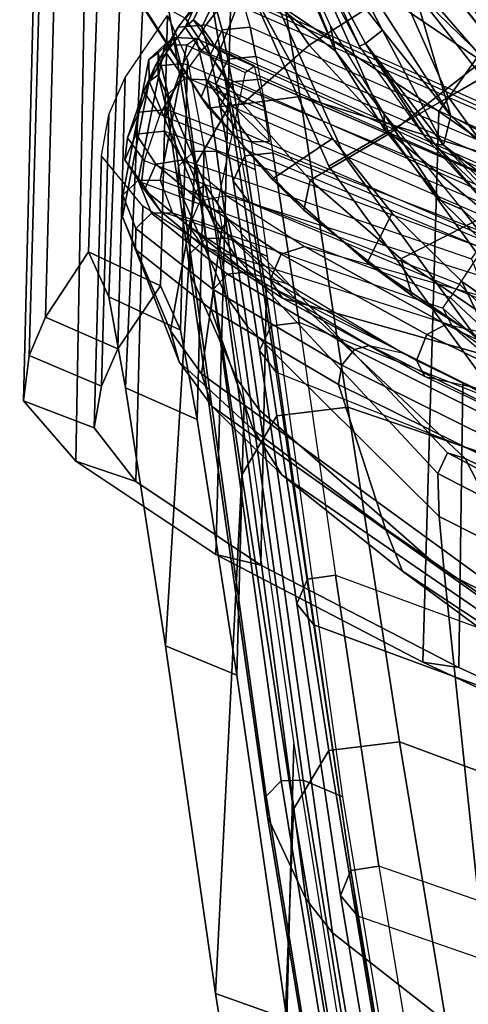
# Model space of a CAD drawing. Units: inches. Extents: x -97 to 96, y -94 to 36.
# Drawn here: x 23 to 25, y -69 to -66 of the extents above; entities that cross this region are included whole.
import ezdxf

# ---------------------------------------------------------------- set-up
doc = ezdxf.new("R2010")
doc.units = ezdxf.units.IN
doc.header["$MEASUREMENT"] = 0
for name, color, linetype in [('SEAT-FABRIC', 5, 'Continuous'), ('SEAT-FOOTREST', 5, 'Continuous'), ('SEAT-FRAME', 5, 'Continuous')]:
    doc.layers.add(name, color=color, linetype=linetype)

# ---------------------------------------------------------------- blocks, each defined once
blk = doc.blocks.new('1VERUS_ASTOOL_UPHST_SYNTLTLIM_ADJARMS_FIXSEAT_0T')
at = {"layer": 'SEAT-FABRIC'}
for points in [[(-5.8983, 9.4997, 30.8331), (-5.9551, 9.3326, 30.956), (-5.8049, 9.4486, 31.7119), (-5.7304, 9.6458, 31.615)], [(-4.2646, 9.4703, 30.9767), (-5.8983, 9.4997, 30.8331), (-5.7304, 9.6458, 31.615), (-4.1357, 9.6071, 31.8037)], [(-5.6889, 9.4279, 32.7242), (-5.6034, 9.6297, 32.6826), (-5.7304, 9.6458, 31.615), (-5.8049, 9.4486, 31.7119)], [(-4.1357, 9.6071, 31.8037), (-5.7304, 9.6458, 31.615), (-5.6034, 9.6297, 32.6826), (-4.0673, 9.5878, 32.8236)], [(-5.6034, 9.6297, 32.6826), (-5.6889, 9.4279, 32.7242), (-5.585, 9.3824, 33.7774), (-5.4961, 9.5844, 33.7518)], [(-4.0673, 9.5878, 32.8236), (-5.6034, 9.6297, 32.6826), (-5.4961, 9.5844, 33.7518), (-3.9927, 9.545, 33.8424)], [(-5.4089, 9.2641, 36.3939), (-5.3145, 9.465, 36.3817), (-5.4961, 9.5844, 33.7518), (-5.585, 9.3824, 33.7774)], [(-3.9927, 9.545, 33.8424), (-5.4961, 9.5844, 33.7518), (-5.3145, 9.465, 36.3817), (-3.8739, 9.4152, 36.7538)], [(-5.9551, 9.3326, 30.956), (-5.8983, 9.4997, 30.8331), (-6.1588, 9.1093, 30.1679), (-6.1884, 8.9839, 30.3313)], [(-4.5357, 9.0654, 30.2823), (-6.1588, 9.1093, 30.1679), (-5.8983, 9.4997, 30.8331), (-4.2646, 9.4703, 30.9767)], [(-5.9551, 9.3326, 30.956), (-5.1869, 9.3135, 31.0101), (-5.0462, 9.4287, 31.7591), (-5.8049, 9.4486, 31.7119)], [(-4.9309, 9.408, 32.7702), (-5.6889, 9.4279, 32.7242), (-5.8049, 9.4486, 31.7119), (-5.0462, 9.4287, 31.7591)], [(-5.3145, 9.465, 36.3817), (-5.4089, 9.2641, 36.3939), (-5.5327, 9.208, 37.7838), (-5.4401, 9.4081, 37.7914)], [(-3.8739, 9.4152, 36.7538), (-5.3145, 9.465, 36.3817), (-5.4401, 9.4081, 37.7914), (-4.0092, 9.3549, 38.2396)], [(-5.6889, 9.4279, 32.7242), (-4.9309, 9.408, 32.7702), (-4.8276, 9.3626, 33.823), (-5.585, 9.3824, 33.7774)], [(-5.7817, 9.1615, 38.9623), (-5.6934, 9.3611, 38.9836), (-5.4401, 9.4081, 37.7914), (-5.5327, 9.208, 37.7838)], [(-4.0092, 9.3549, 38.2396), (-5.4401, 9.4081, 37.7914), (-5.6934, 9.3611, 38.9836), (-4.2946, 9.2979, 39.6327)], [(-4.6549, 9.2444, 36.4395), (-5.4089, 9.2641, 36.3939), (-5.585, 9.3824, 33.7774), (-4.8276, 9.3626, 33.823)], [(-5.6934, 9.3611, 38.9836), (-5.7817, 9.1615, 38.9623), (-6.4954, 9.0505, 41.4927), (-6.4136, 9.2499, 41.5197)], [(-4.2946, 9.2979, 39.6327), (-5.6934, 9.3611, 38.9836), (-6.4136, 9.2499, 41.5197), (-5.0744, 9.1681, 42.4408)], [(-4.5803, 9.3421, 28.1435), (-4.9132, 9.1295, 28.0203), (-4.9013, 9.0349, 28.1556), (-4.6632, 9.1943, 28.2489)], [(-4.5803, 9.3421, 28.1435), (-4.6313, 9.3133, 27.9672), (-4.8833, 9.1507, 27.8963), (-4.9132, 9.1295, 28.0203)], [(-5.1869, 9.3135, 31.0101), (-5.9551, 9.3326, 30.956), (-6.1884, 8.9839, 30.3313), (-5.4067, 8.9678, 30.3922)], [(-4.6313, 9.3133, 27.9672), (-4.1035, 9.1679, 26.9805), (-4.5613, 9.0231, 26.912), (-4.8833, 9.1507, 27.8963)], [(-4.9074, 9.0714, 42.4886), (-4.1244, 9.2032, 39.669), (-4.2946, 9.2979, 39.6327), (-5.0743, 9.1681, 42.4408)], [(-5.4089, 9.2641, 36.3939), (-4.6549, 9.2444, 36.4395), (-4.7796, 9.1883, 37.8295), (-5.5327, 9.208, 37.7838)], [(-7.4534, 8.9118, 44.2547), (-7.3832, 9.1103, 44.2986), (-6.4136, 9.2499, 41.5197), (-6.4954, 9.0505, 41.4927)], [(-5.0744, 9.1681, 42.4408), (-6.4136, 9.2499, 41.5197), (-7.3832, 9.1103, 44.2986), (-5.9361, 9.0368, 44.9574)], [(-5.0244, 9.1416, 39.0082), (-5.7817, 9.1615, 38.9623), (-5.5327, 9.208, 37.7838), (-4.7796, 9.1883, 37.8295)], [(-4.8815, 8.8744, 42.4871), (-4.0953, 9.0071, 39.6676), (-4.1244, 9.2032, 39.669), (-4.9074, 9.0714, 42.4886)], [(-4.738, 8.8489, 28.3863), (-4.4771, 9.0261, 28.4723), (-4.6632, 9.1943, 28.2489), (-4.9013, 9.0349, 28.1556)], [(-5.7817, 9.1615, 38.9623), (-5.0244, 9.1416, 39.0082), (-5.7309, 9.0305, 41.5389), (-6.4954, 9.0505, 41.4927)], [(-5.7715, 8.9389, 45.0116), (-4.9074, 9.0714, 42.4886), (-5.0743, 9.1681, 42.4408), (-5.9361, 9.0368, 44.9574)], [(-4.8833, 9.1507, 27.8963), (-5.112, 8.9526, 27.8241), (-5.1982, 8.8636, 27.8894), (-4.9132, 9.1295, 28.0203)], [(-4.5613, 9.0231, 26.912), (-4.9983, 8.7835, 26.8314), (-5.112, 8.9526, 27.8241), (-4.8833, 9.1507, 27.8963)], [(-4.9013, 9.0349, 28.1556), (-4.9132, 9.1295, 28.0203), (-5.1982, 8.8636, 27.8894), (-5.1144, 8.846, 28.0578)], [(-7.3832, 9.1103, 44.2986), (-7.4534, 8.9118, 44.2547), (-8.4349, 8.7545, 47.011), (-8.3757, 8.9521, 47.0685)], [(-5.9361, 9.0368, 44.9574), (-7.3832, 9.1103, 44.2986), (-8.3757, 8.9521, 47.0685), (-6.8686, 8.8927, 47.4482)], [(-6.4591, 8.5316, 29.6792), (-6.4737, 8.4317, 29.8547), (-6.1884, 8.9839, 30.3313), (-6.1588, 9.1093, 30.1679)], [(-4.923, 8.4874, 29.7943), (-6.4591, 8.5316, 29.6792), (-6.1588, 9.1093, 30.1679), (-4.5357, 9.0654, 30.2823)], [(-5.7473, 8.7415, 45.0096), (-4.8815, 8.8744, 42.4871), (-4.9074, 9.0714, 42.4886), (-5.7715, 8.9389, 45.0116)], [(-4.3816, 8.9576, 30.2719), (-4.7731, 8.3816, 29.7993), (-4.923, 8.4874, 29.7943), (-4.5357, 9.0654, 30.2823)], [(-6.6867, 8.8917, 44.301), (-7.4534, 8.9118, 44.2547), (-6.4954, 9.0505, 41.4927), (-5.7309, 9.0305, 41.5389)], [(-6.7052, 8.7944, 47.5049), (-5.7715, 8.9389, 45.0116), (-5.9361, 9.0368, 44.9574), (-6.8686, 8.8927, 47.4482)], [(-4.983, 8.6231, 28.287), (-4.738, 8.8489, 28.3863), (-4.9013, 9.0349, 28.1556), (-5.1144, 8.846, 28.0578)], [(-4.7547, 8.7752, 26.8666), (-4.7547, 8.7752, 26.8666), (-4.5613, 9.0231, 26.912), (-4.2831, 8.9833, 26.9459)], [(-4.3125, 8.7178, 28.7104), (-4.4771, 9.0261, 28.4723), (-4.738, 8.8489, 28.3863), (-4.5518, 8.5583, 28.6313)], [(-6.4737, 8.4317, 29.8547), (-5.6792, 8.4206, 29.9214), (-5.4067, 8.9678, 30.3922), (-6.1884, 8.9839, 30.3313)], [(-5.071, 8.2606, 42.3637), (-4.3012, 8.2608, 39.4687), (-4.0953, 9.0071, 39.6676), (-4.8815, 8.8744, 42.4871)], [(-4.3586, 8.9378, 27.2716), (-4.3586, 8.9378, 27.2716), (-4.7547, 8.7752, 26.8666), (-4.2831, 8.9833, 26.9459)], [(-4.3022, 8.81, 30.3577), (-4.6664, 8.2615, 29.8877), (-4.7731, 8.3816, 29.7993), (-4.3816, 8.9576, 30.2719)], [(-6.8686, 8.8927, 47.4482), (-8.3757, 8.9521, 47.0685), (-9.3662, 8.7745, 49.8379), (-7.8221, 8.7341, 49.9301)], [(-6.6813, 8.5969, 47.5021), (-5.7473, 8.7415, 45.0096), (-5.7715, 8.9389, 45.0116), (-6.7052, 8.7944, 47.5049)], [(-5.1982, 8.8636, 27.8894), (-5.112, 8.9526, 27.8241), (-5.3444, 8.6876, 27.737), (-5.4368, 8.5619, 27.7599)], [(-5.112, 8.9526, 27.8241), (-4.9983, 8.7835, 26.8314), (-5.2066, 8.6173, 26.7867), (-5.3444, 8.6876, 27.737)], [(-4.685, 8.7895, 27.2265), (-4.685, 8.7895, 27.2265), (-4.7547, 8.7752, 26.8666), (-4.3586, 8.9378, 27.2716)], [(-7.4534, 8.9118, 44.2547), (-6.6867, 8.8917, 44.301), (-7.6717, 8.7345, 47.0568), (-8.4349, 8.7545, 47.011)], [(-7.6582, 8.6359, 49.9851), (-6.7052, 8.7944, 47.5049), (-6.8686, 8.8927, 47.4482), (-7.8221, 8.7341, 49.9301)], [(-5.9108, 8.2604, 44.9416), (-5.071, 8.2606, 42.3637), (-4.8815, 8.8744, 42.4871), (-5.7473, 8.7414, 45.0096)], [(-5.1982, 8.8636, 27.8894), (-5.4368, 8.5619, 27.7599), (-5.3337, 8.5936, 27.9426), (-5.1144, 8.846, 28.0578)], [(-5.21, 8.3501, 28.1745), (-4.983, 8.6231, 28.287), (-5.1144, 8.846, 28.0578), (-5.3337, 8.5936, 27.9426)], [(-4.5518, 8.5583, 28.6313), (-4.738, 8.8489, 28.3863), (-4.983, 8.6231, 28.287), (-4.7784, 8.3618, 28.5409)], [(-7.6331, 8.4387, 49.9811), (-6.6813, 8.5969, 47.5021), (-6.7052, 8.7944, 47.5049), (-7.6582, 8.6359, 49.9851)], [(-4.7547, 8.7752, 26.8666), (-4.7547, 8.7752, 26.8666), (-4.685, 8.7895, 27.2265), (-4.9307, 8.6394, 27.1898)], [(-4.7547, 8.7752, 26.8666), (-4.7547, 8.7752, 26.8666), (-4.9307, 8.6394, 27.1898), (-4.9713, 8.6396, 26.8243)], [(-6.8056, 8.2602, 47.475), (-5.9108, 8.2604, 44.9416), (-5.7473, 8.7415, 45.0096), (-6.6813, 8.5969, 47.5021)], [(-5.3444, 8.6876, 27.737), (-5.5843, 8.3326, 27.6208), (-5.6387, 8.2392, 27.6303), (-5.4368, 8.5619, 27.7599)], [(-5.2066, 8.6173, 26.7867), (-5.3967, 8.4229, 26.7416), (-5.5843, 8.3326, 27.6208), (-5.3444, 8.6876, 27.737)], [(-4.9307, 8.6394, 27.1898), (-4.9307, 8.6394, 27.1898), (-5.1966, 8.4219, 27.1486), (-5.1698, 8.4826, 26.7818)], [(-5.1698, 8.4826, 26.7818), (-5.1698, 8.4826, 26.7818), (-4.9713, 8.6396, 26.8243), (-4.9307, 8.6394, 27.1898)], [(-6.8056, 8.2602, 47.475), (-6.6813, 8.5969, 47.5021), (-7.6331, 8.4387, 49.9811), (-7.7022, 8.26, 49.9786)], [(-4.7784, 8.3618, 28.5409), (-4.983, 8.6231, 28.287), (-5.21, 8.3501, 28.1745), (-4.9922, 8.1266, 28.4383)], [(-5.3337, 8.5936, 27.9426), (-5.4368, 8.5619, 27.7599), (-5.6387, 8.2392, 27.6303), (-5.5656, 8.2514, 27.7993)], [(-5.21, 8.3501, 28.1745), (-5.3337, 8.5936, 27.9426), (-5.5656, 8.2514, 27.7993), (-5.4179, 8.0383, 28.0492)], [(-4.5508, 8.0769, 28.7372), (-4.3459, 8.246, 28.8164), (-4.5518, 8.5583, 28.6313), (-4.7784, 8.3618, 28.5409)], [(-6.4737, 8.4317, 29.8547), (-6.4591, 8.5316, 29.6792), (-6.7587, 7.8881, 29.2747), (-6.7689, 7.7893, 29.4513)], [(-5.3513, 7.8688, 29.3931), (-6.7587, 7.8881, 29.2747), (-6.4591, 8.5316, 29.6792), (-4.923, 8.4874, 29.7943)], [(-4.7731, 8.3816, 29.7993), (-5.2024, 7.7643, 29.3905), (-5.3513, 7.8688, 29.3931), (-4.923, 8.4874, 29.7943)], [(-5.3462, 8.3042, 26.74), (-5.3462, 8.3042, 26.74), (-5.1698, 8.4826, 26.7818), (-5.1966, 8.4219, 27.1486)], [(-5.6792, 8.4206, 29.9214), (-6.4737, 8.4317, 29.8547), (-6.7689, 7.7893, 29.4513), (-5.9815, 7.7783, 29.5174)], [(-5.5843, 8.3326, 27.6208), (-5.3967, 8.4229, 26.7416), (-5.6917, 8.0077, 26.661), (-5.8437, 7.8416, 27.4436)], [(-5.3462, 8.3042, 26.74), (-5.3462, 8.3042, 26.74), (-5.1966, 8.4219, 27.1486), (-5.4063, 8.1839, 27.1139)]]:
    blk.add_3dface(points, dxfattribs=at)
for points, invisible_edges in [([(-4.9983, 8.7835, 26.8314), (-4.9983, 8.7835, 26.8314), (-4.5613, 9.0231, 26.912), (-4.7547, 8.7752, 26.8666)], 9), ([(-4.7547, 8.7752, 26.8666), (-4.7547, 8.7752, 26.8666), (-5.2066, 8.6173, 26.7867), (-4.9983, 8.7835, 26.8314)], 11), ([(-5.2066, 8.6173, 26.7867), (-5.2066, 8.6173, 26.7867), (-4.7547, 8.7752, 26.8666), (-4.9713, 8.6396, 26.8243)], 11), ([(-5.2066, 8.6173, 26.7867), (-5.2066, 8.6173, 26.7867), (-4.9713, 8.6396, 26.8243), (-5.3967, 8.4229, 26.7416)], 6), ([(-4.9713, 8.6396, 26.8243), (-4.9713, 8.6396, 26.8243), (-5.1698, 8.4826, 26.7818), (-5.3967, 8.4229, 26.7416)], 13), ([(-5.3967, 8.4229, 26.7416), (-5.3967, 8.4229, 26.7416), (-5.1698, 8.4826, 26.7818), (-5.3462, 8.3042, 26.74)], 11), ([(-5.3462, 8.3042, 26.74), (-5.3462, 8.3042, 26.74), (-5.6917, 8.0077, 26.661), (-5.3967, 8.4229, 26.7416)], 11)]:
    blk.add_3dface(points, dxfattribs=dict(at, invisible_edges=invisible_edges))
at = {"layer": 'SEAT-FOOTREST'}
for points in [[(-5.0754, 8.7942, 14.3059), (-5.0496, 8.7495, 14.4987), (-3.1213, 9.6074, 14.4987), (-3.1373, 9.6565, 14.3059)], [(-5.0496, 8.7495, 14.1132), (-5.0754, 8.7942, 14.3059), (-3.1373, 9.6565, 14.3059), (-3.1213, 9.6074, 14.1132)], [(-5.0496, 8.7495, 14.4987), (-4.9791, 8.6273, 14.6398), (-3.0777, 9.4732, 14.6398), (-3.1213, 9.6074, 14.4987)], [(-4.9791, 8.6273, 13.9721), (-5.0496, 8.7495, 14.1132), (-3.1213, 9.6074, 14.1132), (-3.0777, 9.4732, 13.9721)], [(-4.9791, 8.6273, 14.6398), (-4.8827, 8.4604, 14.6914), (-3.0182, 9.2899, 14.6914), (-3.0777, 9.4732, 14.6398)], [(-4.8827, 8.4604, 13.9204), (-4.9791, 8.6273, 13.9721), (-3.0777, 9.4732, 13.9721), (-3.0182, 9.2899, 13.9204)], [(-4.8827, 8.4604, 14.6914), (-4.7863, 8.2934, 14.6398), (-2.9586, 9.1066, 14.6398), (-3.0182, 9.2899, 14.6914)], [(-4.7863, 8.2934, 13.9721), (-4.8827, 8.4604, 13.9204), (-3.0182, 9.2899, 13.9204), (-2.9586, 9.1066, 13.9721)], [(-4.7863, 8.2934, 14.6398), (-4.7158, 8.1712, 14.4987), (-2.915, 8.9724, 14.4987), (-2.9586, 9.1066, 14.6398)], [(-4.7158, 8.1712, 14.1132), (-4.7863, 8.2934, 13.9721), (-2.9586, 9.1066, 13.9721), (-2.915, 8.9724, 14.1132)], [(-4.7158, 8.1712, 14.4987), (-4.6899, 8.1265, 14.3059), (-2.899, 8.9233, 14.3059), (-2.915, 8.9724, 14.4987)], [(-4.6899, 8.1265, 14.3059), (-4.7158, 8.1712, 14.1132), (-2.915, 8.9724, 14.1132), (-2.899, 8.9233, 14.3059)], [(-6.7919, 7.5478, 14.3059), (-6.7574, 7.5094, 14.4987), (-5.0496, 8.7495, 14.4987), (-5.0754, 8.7942, 14.3059)], [(-6.7574, 7.5094, 14.1132), (-6.7919, 7.5478, 14.3059), (-5.0754, 8.7942, 14.3059), (-5.0496, 8.7495, 14.1132)], [(-6.7574, 7.5094, 14.4987), (-6.663, 7.4046, 14.6398), (-4.9791, 8.6273, 14.6398), (-5.0496, 8.7495, 14.4987)], [(-6.663, 7.4046, 13.9721), (-6.7574, 7.5094, 14.1132), (-5.0496, 8.7495, 14.1132), (-4.9791, 8.6273, 13.9721)], [(-6.663, 7.4046, 14.6398), (-6.534, 7.2613, 14.6914), (-4.8827, 8.4604, 14.6914), (-4.9791, 8.6273, 14.6398)], [(-6.534, 7.2613, 13.9204), (-6.663, 7.4046, 13.9721), (-4.9791, 8.6273, 13.9721), (-4.8827, 8.4604, 13.9204)], [(-6.534, 7.2613, 14.6914), (-6.405, 7.1181, 14.6398), (-4.7863, 8.2934, 14.6398), (-4.8827, 8.4604, 14.6914)], [(-6.405, 7.1181, 13.9721), (-6.534, 7.2613, 13.9204), (-4.8827, 8.4604, 13.9204), (-4.7863, 8.2934, 13.9721)]]:
    blk.add_3dface(points, dxfattribs=at)
at = {"layer": 'SEAT-FRAME'}
for points in [[(-5.6216, 9.2119, 31.5149), (-5.5346, 9.2356, 32.1005), (-5.2163, 9.3695, 32.0234), (-5.308, 9.3338, 31.4236)], [(-5.1467, 9.1663, 35.8127), (-4.8396, 9.2958, 35.8198), (-5.2163, 9.3695, 32.0234), (-5.5346, 9.2356, 32.1005)], [(-5.1561, 9.369, 32.0164), (-5.2491, 9.3322, 31.4112), (-5.308, 9.3338, 31.4236), (-5.2163, 9.3695, 32.0234)], [(-5.1141, 9.3256, 32.0105), (-5.2069, 9.2893, 31.4104), (-5.2491, 9.3322, 31.4112), (-5.1561, 9.369, 32.0164)], [(-4.7782, 9.2959, 35.8156), (-5.1561, 9.369, 32.0164), (-5.2163, 9.3695, 32.0234), (-4.8396, 9.2958, 35.8198)], [(-4.7357, 9.2516, 35.8116), (-5.1141, 9.3256, 32.0105), (-5.1561, 9.369, 32.0164), (-4.7782, 9.2959, 35.8156)], [(-5.1411, 9.3083, 31.3015), (-5.0576, 9.3636, 31.7524), (-5.1205, 9.3172, 31.7621), (-5.201, 9.2636, 31.3265)], [(-5.0696, 9.2767, 31.2921), (-4.9861, 9.3317, 31.7431), (-5.0576, 9.3636, 31.7524), (-5.1411, 9.3083, 31.3015)], [(-5.0576, 9.3636, 31.7524), (-4.9963, 9.3558, 32.269), (-5.0597, 9.3095, 32.2749), (-5.1205, 9.3172, 31.7621)], [(-4.9963, 9.3558, 32.269), (-4.8672, 9.311, 33.5012), (-4.9312, 9.2653, 33.5051), (-5.0597, 9.3095, 32.2749)], [(-4.9861, 9.3317, 31.7431), (-4.9249, 9.3238, 32.2604), (-4.9963, 9.3558, 32.269), (-5.0576, 9.3636, 31.7524)], [(-4.9249, 9.3238, 32.2604), (-4.796, 9.2785, 33.4929), (-4.8672, 9.311, 33.5012), (-4.9963, 9.3558, 32.269)], [(-5.6216, 9.2119, 31.5149), (-5.308, 9.3338, 31.4236), (-5.4755, 9.1223, 30.8425), (-5.8117, 9.0042, 30.9583)], [(-5.2491, 9.3322, 31.4112), (-5.4195, 9.1168, 30.8243), (-5.4755, 9.1223, 30.8425), (-5.308, 9.3338, 31.4236)], [(-5.4416, 8.4557, 32.1042), (-5.1205, 9.3172, 31.7621), (-5.201, 9.2636, 31.3265), (-5.4718, 8.4764, 31.8012)], [(-5.0597, 9.3095, 32.2749), (-5.4049, 8.4298, 32.5046), (-5.4416, 8.4557, 32.1042), (-5.1205, 9.3172, 31.7621)], [(-5.2069, 9.2893, 31.4104), (-5.3765, 9.0766, 30.8306), (-5.4195, 9.1168, 30.8243), (-5.2491, 9.3322, 31.4112)], [(-5.1154, 9.265, 32.0091), (-5.206, 9.2302, 31.4217), (-5.2069, 9.2893, 31.4104), (-5.1141, 9.3256, 32.0105)], [(-4.7379, 9.1902, 35.8102), (-5.1154, 9.265, 32.0091), (-5.1141, 9.3256, 32.0105), (-4.7357, 9.2516, 35.8116)], [(-5.058, 9.2003, 31.3077), (-4.9776, 9.2534, 31.7436), (-4.9861, 9.3317, 31.7431), (-5.0696, 9.2767, 31.2921)], [(-4.9776, 9.2534, 31.7436), (-4.9169, 9.2455, 32.2578), (-4.9249, 9.3238, 32.2604), (-4.9861, 9.3317, 31.7431)], [(-4.8672, 9.311, 33.5012), (-4.7591, 9.2475, 34.7585), (-4.8235, 9.2022, 34.7611), (-4.9312, 9.2653, 33.5051)], [(-4.9169, 9.2455, 32.2578), (-4.7887, 9.2002, 33.4886), (-4.796, 9.2785, 33.4929), (-4.9249, 9.3238, 32.2604)], [(-4.796, 9.2785, 33.4929), (-4.6879, 9.2144, 34.7514), (-4.7591, 9.2475, 34.7585), (-4.8672, 9.311, 33.5012)], [(-5.3047, 8.3633, 33.6225), (-4.9312, 9.2653, 33.5051), (-5.0597, 9.3095, 32.2749), (-5.4049, 8.4298, 32.5046)], [(-5.206, 9.2302, 31.4217), (-5.3708, 9.0245, 30.8579), (-5.3765, 9.0766, 30.8306), (-5.2069, 9.2893, 31.4104)], [(-5.2439, 9.1842, 30.9402), (-5.1411, 9.3083, 31.3015), (-5.201, 9.2636, 31.3265), (-5.3001, 9.1434, 30.9773)], [(-5.1723, 9.1529, 30.9308), (-5.0696, 9.2767, 31.2921), (-5.1411, 9.3083, 31.3015), (-5.2439, 9.1842, 30.9402)], [(-5.1263, 9.1404, 36.8275), (-4.8208, 9.2703, 36.8359), (-4.8396, 9.2958, 35.8198), (-5.1467, 9.1663, 35.8127)], [(-4.7591, 9.2702, 36.839), (-4.7782, 9.2959, 35.8156), (-4.8396, 9.2958, 35.8198), (-4.8208, 9.2703, 36.8359)], [(-4.7164, 9.2256, 36.8399), (-4.7357, 9.2516, 35.8116), (-4.7782, 9.2959, 35.8156), (-4.7591, 9.2702, 36.839)], [(-5.201, 9.2636, 31.3265), (-5.4718, 8.4764, 31.8012), (-5.5199, 8.4514, 31.5109), (-5.3001, 9.1434, 30.9773)], [(-4.8235, 9.2022, 34.7611), (-5.2078, 8.2972, 34.8854), (-5.3047, 8.3633, 33.6225), (-4.9312, 9.2653, 33.5051)], [(-5.206, 9.2302, 31.4217), (-5.2518, 9.0908, 31.5381), (-5.1731, 9.1042, 32.1147), (-5.1154, 9.265, 32.0091)], [(-5.2393, 9.1127, 37.835), (-4.9352, 9.2428, 37.8431), (-4.8208, 9.2703, 36.8359), (-5.1263, 9.1404, 36.8275)], [(-5.1731, 9.1042, 32.1147), (-5.1154, 9.265, 32.0091), (-4.7379, 9.1902, 35.8102), (-4.8141, 9.0278, 35.8097)], [(-5.1569, 9.0808, 30.9585), (-5.058, 9.2003, 31.3077), (-5.0696, 9.2767, 31.2921), (-5.1723, 9.1529, 30.9308)], [(-4.8741, 9.2428, 37.8533), (-4.7591, 9.2702, 36.839), (-4.8208, 9.2703, 36.8359), (-4.9352, 9.2428, 37.8431)], [(-4.8317, 9.198, 37.8591), (-4.7164, 9.2256, 36.8399), (-4.7591, 9.2702, 36.839), (-4.8741, 9.2428, 37.8533)], [(-4.7887, 9.2002, 33.4886), (-4.6812, 9.1361, 34.7469), (-4.6879, 9.2144, 34.7514), (-4.796, 9.2785, 33.4929)], [(-5.6542, 9.1494, 32.1101), (-5.5346, 9.2356, 32.1005), (-5.6216, 9.2119, 31.5149), (-5.746, 9.1196, 31.5628)], [(-5.252, 9.0928, 35.8183), (-5.1467, 9.1663, 35.8127), (-5.5346, 9.2356, 32.1005), (-5.6542, 9.1494, 32.1101)], [(-5.4356, 9.0825, 38.8243), (-5.1353, 9.2133, 38.8323), (-4.9352, 9.2428, 37.8431), (-5.2393, 9.1127, 37.835)], [(-5.4023, 8.9128, 30.9783), (-5.3708, 9.0245, 30.8579), (-5.206, 9.2302, 31.4217), (-5.2518, 9.0908, 31.5381)], [(-5.058, 9.2003, 31.3077), (-5.334, 8.3963, 31.7938), (-5.3009, 8.3734, 32.128), (-4.9776, 9.2534, 31.7436)], [(-5.3009, 8.3734, 32.128), (-4.9776, 9.2534, 31.7436), (-4.9169, 9.2455, 32.2578), (-5.265, 8.3482, 32.5201)], [(-4.9169, 9.2455, 32.2578), (-5.265, 8.3482, 32.5201), (-5.1679, 8.2827, 33.6097), (-4.7887, 9.2002, 33.4886)], [(-5.0753, 9.2135, 38.8461), (-4.8741, 9.2428, 37.8533), (-4.9352, 9.2428, 37.8431), (-5.1353, 9.2133, 38.8323)], [(-5.0332, 9.1694, 38.8544), (-4.8317, 9.198, 37.8591), (-4.8741, 9.2428, 37.8533), (-5.0753, 9.2135, 38.8461)], [(-4.7591, 9.2475, 34.7585), (-4.6876, 9.1946, 35.8709), (-4.7523, 9.1499, 35.8722), (-4.8235, 9.2022, 34.7611)], [(-4.6879, 9.2144, 34.7514), (-4.6167, 9.1611, 35.8658), (-4.6876, 9.1946, 35.8709), (-4.7591, 9.2475, 34.7585)], [(-4.7189, 9.1639, 36.8382), (-4.7379, 9.1902, 35.8102), (-4.7357, 9.2516, 35.8116), (-4.7164, 9.2256, 36.8399)], [(-5.746, 9.1196, 31.5628), (-5.6216, 9.2119, 31.5149), (-5.8117, 9.0042, 30.9583), (-5.936, 8.9254, 31.0806)], [(-5.6689, 9.0504, 39.8039), (-5.3775, 9.1797, 39.8117), (-5.1353, 9.2133, 38.8323), (-5.4356, 9.0825, 38.8243)], [(-5.3181, 9.1803, 39.8273), (-5.0753, 9.2135, 38.8461), (-5.1353, 9.2133, 38.8323), (-5.3775, 9.1797, 39.8117)], [(-5.2759, 9.1366, 39.8369), (-5.0332, 9.1694, 38.8544), (-5.0753, 9.2135, 38.8461), (-5.3181, 9.1803, 39.8273)], [(-5.1491, 8.2458, 35.9628), (-4.7523, 9.1499, 35.8722), (-4.8235, 9.2022, 34.7611), (-5.2078, 8.2972, 34.8854)], [(-4.8343, 9.1361, 37.8569), (-4.7189, 9.1639, 36.8382), (-4.7164, 9.2256, 36.8399), (-4.8317, 9.198, 37.8591)], [(-4.6812, 9.1361, 34.7469), (-4.6104, 9.0828, 35.8622), (-4.6167, 9.1611, 35.8658), (-4.6879, 9.2144, 34.7514)], [(-7.1194, 8.8579, 44.4305), (-6.8908, 8.9656, 44.4367), (-5.3775, 9.1797, 39.8117), (-5.6689, 9.0504, 39.8039)], [(-6.8328, 8.969, 44.4576), (-5.3181, 9.1803, 39.8273), (-5.3775, 9.1797, 39.8117), (-6.8908, 8.9656, 44.4367)], [(-6.7896, 8.927, 44.4708), (-5.2759, 9.1366, 39.8369), (-5.3181, 9.1803, 39.8273), (-6.8328, 8.969, 44.4576)], [(-5.4433, 8.9238, 30.61), (-5.3001, 9.1434, 30.9773), (-5.2439, 9.1842, 30.9402), (-5.3922, 8.9579, 30.5607)], [(-5.3922, 8.9579, 30.5607), (-5.2439, 9.1842, 30.9402), (-5.1723, 9.1529, 30.9308), (-5.3204, 8.9271, 30.551)], [(-5.3791, 8.3781, 31.5052), (-5.1569, 9.0808, 30.9585), (-5.058, 9.2003, 31.3077), (-5.334, 8.3963, 31.7938)], [(-5.1679, 8.2827, 33.6097), (-4.7887, 9.2002, 33.4886), (-4.6812, 9.1361, 34.7469), (-5.0721, 8.214, 34.8759)], [(-5.0347, 9.1079, 38.8521), (-4.8343, 9.1361, 37.8569), (-4.8317, 9.198, 37.8591), (-5.0332, 9.1694, 38.8544)], [(-4.7379, 9.1902, 35.8102), (-4.8141, 9.0278, 35.8097), (-4.7958, 9.0015, 36.8359), (-4.7189, 9.1639, 36.8382)], [(-4.6876, 9.1946, 35.8709), (-4.6671, 9.1718, 36.435), (-4.7321, 9.1271, 36.434), (-4.7523, 9.1499, 35.8722)], [(-4.6167, 9.1611, 35.8658), (-4.596, 9.1379, 36.4327), (-4.6671, 9.1718, 36.435), (-4.6876, 9.1946, 35.8709)], [(-5.746, 9.1196, 31.5628), (-6.4862, 8.0791, 32.6612), (-6.3686, 8.1685, 33.0822), (-5.6542, 9.1494, 32.1101)], [(-5.252, 9.0928, 35.8183), (-5.6542, 9.1494, 32.1101), (-6.3686, 8.1685, 33.0822), (-5.8905, 8.4139, 36.32)], [(-5.3204, 8.9271, 30.551), (-5.1723, 9.1529, 30.9308), (-5.1569, 9.0808, 30.9585), (-5.2997, 8.8623, 30.5906)], [(-5.2767, 9.0751, 39.8344), (-5.0347, 9.1079, 38.8521), (-5.0332, 9.1694, 38.8544), (-5.2759, 9.1366, 39.8369)], [(-5.2236, 9.0755, 36.8212), (-5.1263, 9.1404, 36.8275), (-5.1467, 9.1663, 35.8127), (-5.252, 9.0928, 35.8183)], [(-4.7321, 9.1271, 36.434), (-5.1373, 8.2219, 36.4918), (-5.1491, 8.2458, 35.9628), (-4.7523, 9.1499, 35.8722)], [(-4.7958, 9.0015, 36.8359), (-4.7189, 9.1639, 36.8382), (-4.8343, 9.1361, 37.8569), (-4.9102, 8.9747, 37.8549)], [(-4.6875, 9.1481, 37.0646), (-4.7658, 9.1254, 37.6864), (-4.8292, 9.0803, 37.6744), (-4.752, 9.1035, 37.0577)], [(-4.6165, 9.1143, 37.0692), (-4.6952, 9.092, 37.6966), (-4.7658, 9.1254, 37.6864), (-4.6875, 9.1481, 37.0646)], [(-4.6671, 9.1718, 36.435), (-4.6875, 9.1481, 37.0646), (-4.752, 9.1035, 37.0577), (-4.7321, 9.1271, 36.434)], [(-4.596, 9.1379, 36.4327), (-4.6165, 9.1143, 37.0692), (-4.6875, 9.1481, 37.0646), (-4.6671, 9.1718, 36.435)], [(-6.7876, 8.8654, 44.4682), (-5.2767, 9.0751, 39.8344), (-5.2759, 9.1366, 39.8369), (-6.7896, 8.927, 44.4708)], [(-5.936, 8.9254, 31.0806), (-6.6507, 7.8867, 32.2938), (-6.4862, 8.0791, 32.6612), (-5.746, 9.1196, 31.5628)], [(-5.8117, 9.0042, 30.9583), (-5.4755, 9.1223, 30.8425), (-5.6841, 8.7671, 30.3879), (-6.0868, 8.6365, 30.5521)], [(-5.4195, 9.1168, 30.8243), (-5.6308, 8.7575, 30.3678), (-5.6841, 8.7671, 30.3879), (-5.4755, 9.1223, 30.8425)], [(-5.5199, 8.4514, 31.5109), (-5.3001, 9.1434, 30.9773), (-5.4433, 8.9238, 30.61), (-5.614, 8.3163, 31.1955)], [(-5.3302, 9.0521, 37.8188), (-5.2393, 9.1127, 37.835), (-5.1263, 9.1404, 36.8275), (-5.2236, 9.0755, 36.8212)], [(-5.1596, 8.1965, 37.0728), (-4.752, 9.1035, 37.0577), (-4.7321, 9.1271, 36.434), (-5.1373, 8.2219, 36.4918)], [(-5.0068, 9.0099, 38.4937), (-4.8343, 9.1361, 37.8569), (-5.0347, 9.1079, 38.8521), (-5.0857, 8.9988, 38.8507)], [(-4.6812, 9.1361, 34.7469), (-5.0721, 8.214, 34.8759), (-5.0154, 8.1584, 35.9567), (-4.6104, 9.0828, 35.8622)], [(-4.8343, 9.1361, 37.8569), (-5.0069, 8.9599, 38.3748), (-4.9102, 8.9747, 37.8549)], [(-5.0069, 8.9599, 38.3748), (-4.8343, 9.1361, 37.8569), (-5.0068, 9.0099, 38.4937)], [(-4.7658, 9.1254, 37.6864), (-4.8469, 9.1088, 38.1317), (-4.9098, 9.0637, 38.1177), (-4.8292, 9.0803, 37.6744)], [(-4.6952, 9.092, 37.6966), (-4.7766, 9.0757, 38.1441), (-4.8469, 9.1088, 38.1317), (-4.7658, 9.1254, 37.6864)], [(-5.252, 9.0928, 35.8183), (-5.8905, 8.4139, 36.32), (-5.8754, 8.4635, 37.0876), (-5.2236, 9.0755, 36.8212)], [(-5.3765, 9.0766, 30.8306), (-5.5867, 8.7222, 30.3802), (-5.6308, 8.7575, 30.3678), (-5.4195, 9.1168, 30.8243)], [(-5.5217, 9.0224, 38.8038), (-5.4356, 9.0825, 38.8243), (-5.2393, 9.1127, 37.835), (-5.3302, 9.0521, 37.8188)], [(-5.0857, 8.9988, 38.8507), (-5.0347, 9.1079, 38.8521), (-5.2767, 9.0751, 39.8344), (-5.3278, 8.9651, 39.833)], [(-4.8292, 9.0803, 37.6744), (-5.2331, 8.1709, 37.6509), (-5.1596, 8.1965, 37.0728), (-4.752, 9.1035, 37.0577)], [(-4.9101, 9.0969, 38.4449), (-5.116, 9.0612, 39.3388), (-5.1778, 9.0155, 39.3216), (-4.9727, 9.0516, 38.4299)], [(-4.84, 9.0638, 38.4584), (-5.0461, 9.0286, 39.3548), (-5.116, 9.0612, 39.3388), (-4.9101, 9.0969, 38.4449)], [(-4.8469, 9.1088, 38.1317), (-4.9101, 9.0969, 38.4449), (-4.9727, 9.0516, 38.4299), (-4.9098, 9.0637, 38.1177)], [(-4.7766, 9.0757, 38.1441), (-4.84, 9.0638, 38.4584), (-4.9101, 9.0969, 38.4449), (-4.8469, 9.1088, 38.1317)], [(-4.6881, 9.0136, 37.695), (-4.7692, 8.9974, 38.1425), (-4.7766, 9.0757, 38.1441), (-4.6952, 9.092, 37.6966)], [(-4.6101, 9.0359, 37.0669), (-4.6881, 9.0136, 37.695), (-4.6952, 9.092, 37.6966), (-4.6165, 9.1143, 37.0692)], [(-5.3278, 8.9651, 39.833), (-5.2767, 9.0751, 39.8344), (-6.7876, 8.8654, 44.4682), (-6.8344, 8.7553, 44.4669)], [(-5.2236, 9.0755, 36.8212), (-5.8754, 8.4635, 37.0876), (-5.9327, 8.49, 37.8543), (-5.3302, 9.0521, 37.8188)], [(-5.7551, 8.9888, 39.7798), (-5.6689, 9.0504, 39.8039), (-5.4356, 9.0825, 38.8243), (-5.5217, 9.0224, 38.8038)], [(-5.3708, 9.0245, 30.8579), (-5.5756, 8.6804, 30.4183), (-5.5867, 8.7222, 30.3802), (-5.3765, 9.0766, 30.8306)], [(-5.2997, 8.8623, 30.5906), (-5.4719, 8.2465, 31.1886), (-5.3791, 8.3781, 31.5052), (-5.1569, 9.0808, 30.9585)], [(-4.9727, 9.0516, 38.4299), (-5.3645, 8.1411, 38.3666), (-5.3061, 8.1532, 38.0691), (-4.9098, 9.0637, 38.1177)], [(-5.3061, 8.1532, 38.0691), (-4.9098, 9.0637, 38.1177), (-4.8292, 9.0803, 37.6744), (-5.2331, 8.1709, 37.6509)], [(-4.8325, 8.9855, 38.4569), (-5.0381, 8.9503, 39.3537), (-5.0461, 9.0286, 39.3548), (-4.84, 9.0638, 38.4584)], [(-5.0154, 8.1584, 35.9567), (-4.6104, 9.0828, 35.8622), (-4.5898, 9.0594, 36.4294), (-5.0041, 8.1317, 36.4898)], [(-4.7692, 8.9974, 38.1425), (-4.8325, 8.9855, 38.4569), (-4.84, 9.0638, 38.4584), (-4.7766, 9.0757, 38.1441)], [(-7.2137, 8.7838, 44.3947), (-7.1194, 8.8579, 44.4305), (-5.6689, 9.0504, 39.8039), (-5.7551, 8.9888, 39.7798)], [(-5.3302, 9.0521, 37.8188), (-5.9327, 8.49, 37.8543), (-6.0522, 8.4865, 38.6143), (-5.5217, 9.0224, 38.8038)], [(-5.116, 9.0612, 39.3388), (-5.5899, 8.9872, 41.045), (-5.6501, 8.9407, 41.0247), (-5.1778, 9.0155, 39.3216)], [(-5.0461, 9.0286, 39.3548), (-5.5206, 8.9555, 41.0646), (-5.5899, 8.9872, 41.045), (-5.116, 9.0612, 39.3388)], [(-5.5576, 8.1058, 39.2285), (-5.1778, 9.0155, 39.3216), (-4.9727, 9.0516, 38.4299), (-5.3645, 8.1411, 38.3666)], [(-4.5898, 9.0594, 36.4294), (-5.0041, 8.1317, 36.4898), (-5.0333, 8.0999, 37.1317), (-4.6101, 9.0359, 37.0669)], [(-5.5217, 9.0224, 38.8038), (-6.0522, 8.4865, 38.6143), (-6.2068, 8.4723, 39.3681), (-5.7551, 8.9888, 39.7798)], [(-5.6501, 8.9407, 41.0247), (-6.011, 8.0346, 40.9096), (-5.5576, 8.1058, 39.2285), (-5.1778, 9.0155, 39.3216)], [(-5.5756, 8.6804, 30.4183), (-5.5958, 8.5894, 30.5426), (-5.4023, 8.9128, 30.9783), (-5.3708, 9.0245, 30.8579)], [(-5.0381, 8.9503, 39.3537), (-5.5114, 8.8773, 41.0638), (-5.5206, 8.9555, 41.0646), (-5.0461, 9.0286, 39.3548)], [(-4.6881, 9.0136, 37.695), (-5.104, 8.0744, 37.6688), (-5.1781, 8.0556, 38.0924), (-4.7692, 8.9974, 38.1425)], [(-5.0333, 8.0999, 37.1317), (-4.6101, 9.0359, 37.0669), (-4.6881, 9.0136, 37.695), (-5.104, 8.0744, 37.6688)], [(-5.7551, 8.9888, 39.7798), (-6.2068, 8.4723, 39.3681), (-7.5696, 8.3293, 44.1053), (-7.2137, 8.7838, 44.3947)], [(-5.5899, 8.9872, 41.045), (-6.2961, 8.8838, 43.1696), (-6.3544, 8.8362, 43.1465), (-5.6501, 8.9407, 41.0247)], [(-5.5206, 8.9555, 41.0646), (-6.2272, 8.8534, 43.1924), (-6.2961, 8.8838, 43.1696), (-5.5899, 8.9872, 41.045)], [(-5.936, 8.9254, 31.0806), (-5.8117, 9.0042, 30.9583), (-6.0868, 8.6365, 30.5521), (-6.2051, 8.5887, 30.7302)], [(-5.237, 8.0429, 38.3918), (-4.8325, 8.9855, 38.4569), (-5.0381, 8.9503, 39.3537), (-5.4305, 8.0074, 39.2562)], [(-5.1781, 8.0556, 38.0924), (-4.7692, 8.9974, 38.1425), (-4.8325, 8.9855, 38.4569), (-5.237, 8.0429, 38.3918)], [(-8.5376, 8.6928, 49.0317), (-6.8908, 8.9656, 44.4367), (-7.1194, 8.8579, 44.4305), (-8.7027, 8.5986, 49.0014)], [(-8.4794, 8.6994, 49.0524), (-6.8328, 8.969, 44.4576), (-6.8908, 8.9656, 44.4367), (-8.5376, 8.6928, 49.0317)], [(-8.4342, 8.6591, 49.0664), (-6.7896, 8.927, 44.4708), (-6.8328, 8.969, 44.4576), (-8.4794, 8.6994, 49.0524)], [(-5.5114, 8.8773, 41.0638), (-6.2166, 8.7754, 43.1923), (-6.2272, 8.8534, 43.1924), (-5.5206, 8.9555, 41.0646)], [(-5.6618, 8.5261, 30.2197), (-5.4433, 8.9238, 30.61), (-5.3922, 8.9579, 30.5607), (-5.6177, 8.5498, 30.1589)], [(-5.6177, 8.5498, 30.1589), (-5.3922, 8.9579, 30.5607), (-5.3204, 8.9271, 30.551), (-5.5452, 8.5207, 30.1492)], [(-8.4302, 8.597, 49.0651), (-6.7876, 8.8654, 44.4682), (-6.7896, 8.927, 44.4708), (-8.4342, 8.6591, 49.0664)], [(-6.6865, 7.9355, 43.0111), (-6.3544, 8.8362, 43.1465), (-5.6501, 8.9407, 41.0247), (-6.011, 8.0346, 40.9096)], [(-5.0381, 8.9503, 39.3537), (-5.4305, 8.0074, 39.2562), (-5.8848, 7.9361, 40.9434), (-5.5114, 8.8773, 41.0638)], [(-5.5452, 8.5207, 30.1492), (-5.3204, 8.9271, 30.551), (-5.2997, 8.8623, 30.5906), (-5.5168, 8.4678, 30.2003)], [(-6.2051, 8.5887, 30.7302), (-6.845, 7.6206, 31.9924), (-6.6507, 7.8867, 32.2938), (-5.936, 8.9254, 31.0806)], [(-5.614, 8.3163, 31.1955), (-5.4433, 8.9238, 30.61), (-5.6618, 8.5261, 30.2197), (-5.7802, 7.9949, 30.8742)], [(-6.2961, 8.8838, 43.1696), (-7.1099, 8.7618, 45.4447), (-7.1671, 8.713, 45.4214), (-6.3544, 8.8362, 43.1465)], [(-6.2272, 8.8534, 43.1924), (-7.0404, 8.7328, 45.4678), (-7.1099, 8.7618, 45.4447), (-6.2961, 8.8838, 43.1696)], [(-5.8848, 7.9361, 40.9434), (-5.5114, 8.8773, 41.0638), (-6.2166, 8.7754, 43.1923), (-6.5614, 7.8362, 43.05)], [(-4.7403, 8.7085, 27.1582), (-4.41, 8.8836, 27.2068), (-4.4261, 8.8566, 27.083)], [(-8.7027, 8.5986, 49.0014), (-7.1194, 8.8579, 44.4305), (-7.2137, 8.7838, 44.3947), (-8.7896, 8.5198, 48.9695)], [(-6.8344, 8.7553, 44.4669), (-6.7876, 8.8654, 44.4682), (-8.4302, 8.597, 49.0651), (-8.462, 8.4845, 49.0305)], [(-6.2166, 8.7754, 43.1923), (-7.0282, 8.655, 45.4677), (-7.0404, 8.7328, 45.4678), (-6.2272, 8.8534, 43.1924)], [(-5.6372, 7.9262, 30.8689), (-5.5168, 8.4678, 30.2003), (-5.2997, 8.8623, 30.5906), (-5.4719, 8.2465, 31.1886)], [(-4.4261, 8.8566, 27.083), (-4.7332, 8.692, 27.0402), (-4.7403, 8.7085, 27.1582)], [(-4.4261, 8.8566, 27.083), (-4.6958, 8.6449, 27.0065), (-4.7332, 8.692, 27.0402)], [(-4.6958, 8.6449, 27.0065), (-4.4261, 8.8566, 27.083), (-4.3796, 8.8108, 27.0533)], [(-7.4804, 7.8089, 45.2844), (-7.1671, 8.713, 45.4214), (-6.3544, 8.8362, 43.1465), (-6.6865, 7.9355, 43.0111)], [(-4.9352, 8.4543, 26.9625), (-4.3796, 8.8108, 27.0533), (-4.5847, 8.5563, 27.0196)], [(-4.3796, 8.8108, 27.0533), (-4.9352, 8.4543, 26.9625), (-4.6958, 8.6449, 27.0065)], [(-7.2137, 8.7838, 44.3947), (-7.5696, 8.3293, 44.1053), (-9.1099, 8.0671, 48.7848), (-8.7896, 8.5198, 48.9695)], [(-7.1099, 8.7618, 45.4447), (-7.8426, 8.639, 47.4921), (-7.8991, 8.5894, 47.4688), (-7.1671, 8.713, 45.4214)], [(-7.0404, 8.7328, 45.4678), (-7.7728, 8.611, 47.5153), (-7.8426, 8.639, 47.4921), (-7.1099, 8.7618, 45.4447)], [(-6.2166, 8.7754, 43.1923), (-6.5614, 7.8362, 43.05), (-7.3548, 7.7091, 45.3238), (-7.0282, 8.655, 45.4677)], [(-6.0868, 8.6365, 30.5521), (-5.6841, 8.7671, 30.3879), (-5.8888, 8.3531, 30.0605), (-6.3708, 8.2253, 30.2647)], [(-5.6308, 8.7575, 30.3678), (-5.8373, 8.341, 30.0422), (-5.8888, 8.3531, 30.0605), (-5.6841, 8.7671, 30.3879)], [(-5.5867, 8.7222, 30.3802), (-5.7938, 8.3092, 30.0575), (-5.8373, 8.341, 30.0422), (-5.6308, 8.7575, 30.3678)], [(-7.8991, 8.5894, 47.4688), (-8.1927, 7.6821, 47.32), (-7.4804, 7.8089, 45.2844), (-7.1671, 8.713, 45.4214)], [(-7.0282, 8.655, 45.4677), (-7.7595, 8.5334, 47.5152), (-7.7728, 8.611, 47.5153), (-7.0404, 8.7328, 45.4678)], [(-5.5756, 8.6804, 30.4183), (-5.7804, 8.2738, 30.0987), (-5.7938, 8.3092, 30.0575), (-5.5867, 8.7222, 30.3802)], [(-4.7403, 8.7085, 27.1582), (-4.7332, 8.692, 27.0402), (-4.9956, 8.5248, 27.1178)], [(-5.7912, 8.2004, 30.2261), (-5.7804, 8.2738, 30.0987), (-5.5756, 8.6804, 30.4183), (-5.5958, 8.5894, 30.5426)], [(-4.6958, 8.6449, 27.0065), (-5.017, 8.474, 26.9834), (-4.7332, 8.692, 27.0402)], [(-5.0134, 8.4996, 27.0338), (-4.7332, 8.692, 27.0402), (-5.017, 8.474, 26.9834)], [(-4.7332, 8.692, 27.0402), (-5.0134, 8.4996, 27.0338), (-4.9956, 8.5248, 27.1178)], [(-7.3548, 7.7091, 45.3238), (-7.0282, 8.655, 45.4677), (-7.7595, 8.5334, 47.5152), (-8.0664, 7.5808, 47.3583)], [(-6.2051, 8.5887, 30.7302), (-6.0868, 8.6365, 30.5521), (-6.3708, 8.2253, 30.2647), (-6.4982, 8.1926, 30.4697)], [(-5.017, 8.474, 26.9834), (-4.6958, 8.6449, 27.0065), (-4.9352, 8.4543, 26.9625)], [(-6.4982, 8.1926, 30.4697), (-7.0642, 7.2992, 31.7729), (-6.845, 7.6206, 31.9924), (-6.2051, 8.5887, 30.7302)], [(-5.9468, 7.9325, 29.8227), (-5.6618, 8.5261, 30.2197), (-5.6177, 8.5498, 30.1589), (-5.9052, 7.954, 29.7593)], [(-5.9052, 7.954, 29.7593), (-5.6177, 8.5498, 30.1589), (-5.5452, 8.5207, 30.1492), (-5.8321, 7.9266, 29.7491)], [(-5.0241, 8.1038, 26.9917), (-5.091, 8.1583, 26.9384), (-4.5847, 8.5563, 27.0196)], [(-4.5847, 8.5563, 27.0196), (-5.091, 8.1583, 26.9384), (-4.9352, 8.4543, 26.9625)], [(-4.5708, 8.4655, 27.066), (-5.0241, 8.1038, 26.9917), (-4.5847, 8.5563, 27.0196)], [(-5.6618, 8.5261, 30.2197), (-5.7802, 7.9949, 30.8742), (-6.006, 7.4953, 30.5414), (-5.9468, 7.9325, 29.8227)], [(-5.8321, 7.9266, 29.7491), (-5.5452, 8.5207, 30.1492), (-5.5168, 8.4678, 30.2003), (-5.8006, 7.8777, 29.8022)], [(-4.9956, 8.5248, 27.1178), (-5.0134, 8.4996, 27.0338), (-5.2034, 8.3347, 27.0846)], [(-6.0522, 8.4865, 38.6143), (-5.9326, 8.49, 37.8543), (-5.9914, 8.3765, 37.8489), (-6.1086, 8.3758, 38.6022)], [(-5.9326, 8.49, 37.8543), (-5.8754, 8.4635, 37.0876), (-5.9352, 8.3474, 37.0918), (-5.9914, 8.3765, 37.8489)], [(-5.2034, 8.3347, 27.0846), (-5.0134, 8.4996, 27.0338), (-5.3359, 8.1745, 26.9814)], [(-5.0134, 8.4996, 27.0338), (-5.017, 8.474, 26.9834), (-5.3359, 8.1745, 26.9814)], [(-7.5696, 8.3293, 44.1053), (-6.2068, 8.4723, 39.3681), (-6.2619, 8.3625, 39.3541), (-7.619, 8.2144, 44.0849)], [(-5.5199, 8.4514, 31.5109), (-6.4123, 7.4358, 32.565), (-6.3547, 7.4918, 32.6701), (-5.4718, 8.4764, 31.8012)], [(-6.3547, 7.4918, 32.6701), (-5.4718, 8.4764, 31.8012), (-5.4416, 8.4557, 32.1042), (-6.2952, 7.5441, 32.8007)], [(-6.2068, 8.4723, 39.3681), (-6.0522, 8.4865, 38.6143), (-6.1086, 8.3758, 38.6022), (-6.2619, 8.3625, 39.3541)], [(-5.8754, 8.4635, 37.0876), (-5.8906, 8.4139, 36.32), (-5.9471, 8.2977, 36.3309), (-5.9352, 8.3474, 37.0918)], [(-5.8006, 7.8777, 29.8022), (-5.8602, 7.4318, 30.5396), (-5.6372, 7.9262, 30.8689), (-5.5168, 8.4678, 30.2003)], [(-5.017, 8.474, 26.9834), (-5.4424, 7.9111, 26.8816), (-5.4119, 8.0431, 26.9157)], [(-4.9352, 8.4543, 26.9625), (-5.4424, 7.9111, 26.8816), (-5.017, 8.474, 26.9834)], [(-5.3359, 8.1745, 26.9814), (-5.017, 8.474, 26.9834), (-5.4119, 8.0431, 26.9157)], [(-4.8536, 8.2376, 27.0359), (-5.0241, 8.1038, 26.9917), (-4.5708, 8.4655, 27.066)], [(-4.5708, 8.4655, 27.066), (-4.5602, 8.4442, 27.0836), (-4.8536, 8.2376, 27.0359)], [(-6.48, 7.365, 32.4526), (-5.614, 8.3163, 31.1955), (-5.5199, 8.4514, 31.5109), (-6.4123, 7.4358, 32.565)], [(-5.4416, 8.4557, 32.1042), (-6.2952, 7.5441, 32.8007), (-6.2386, 7.5851, 32.9733), (-5.4049, 8.4298, 32.5046)], [(-5.4424, 7.9111, 26.8816), (-4.9352, 8.4543, 26.9625), (-5.4592, 7.86, 26.875)], [(-5.091, 8.1583, 26.9384), (-5.4592, 7.86, 26.875), (-4.9352, 8.4543, 26.9625)], [(-4.9941, 7.93, 27.009), (-4.8536, 8.2376, 27.0359), (-4.5602, 8.4442, 27.0836)], [(-4.5602, 8.4442, 27.0836), (-4.5689, 7.9809, 27.0427), (-4.9941, 7.93, 27.009)], [(-5.8906, 8.4139, 36.32), (-6.3686, 8.1685, 33.0822), (-6.4113, 8.0622, 33.1015), (-5.9471, 8.2977, 36.3309)], [(-6.2386, 7.5851, 32.9733), (-5.4049, 8.4298, 32.5046), (-5.3047, 8.3633, 33.6225), (-6.0789, 7.6567, 33.7611)]]:
    blk.add_3dface(points, dxfattribs=at)

msp = doc.modelspace()

# ---------------------------------------------------------------- block references
at = {"rotation": 90}
msp.add_blockref('1VERUS_ASTOOL_UPHST_SYNTLTLIM_ADJARMS_FIXSEAT_0T', (33.0891, -61.1471), dxfattribs=at)

doc.saveas('drawing.dxf')
